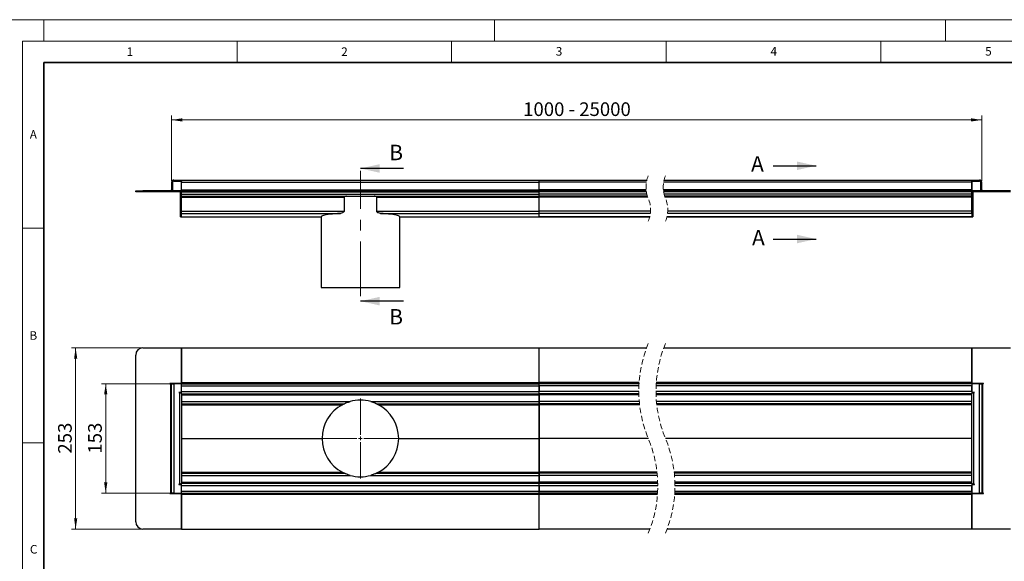
# Model space of a CAD drawing. Units: millimetres. Extents: x -106 to 420, y 0 to 297.
# Drawn here: x 14 to 244, y 171 to 297 of the extents above; entities that cross this region are included whole.
import ezdxf

# ---------------------------------------------------------------- set-up
doc = ezdxf.new("R2010")
doc.units = ezdxf.units.MM
doc.linetypes.add('CENTERX2', pattern=[20.32, 12.7, -2.54, 2.54, -2.54])
doc.linetypes.add('HIDDEN', pattern=[1.905, 1.27, -0.635])
doc.styles.add('SLDTEXTSTYLE0', font='TXT', dxfattribs={"width": 0.605})
doc.dimstyles.new('SLDDIMSTYLE0', dxfattribs={"dimtxt": 3.081982, "dimasz": 2.5, "dimexe": 0, "dimexo": 0.0625, "dimgap": 0.770496, "dimtad": 1, "dimlfac": 6, "dimrnd": 1e-09, "dimzin": 12, "dimdsep": 46, "dimtxsty": 'SLDTEXTSTYLE0', "dimsah": 1, "dimcen": 0.09, "dimadec": 0, "dimazin": 3, "dimtfac": 1, "dimtofl": 0, "dimtmove": 0, "dimatfit": 3, "dimfxl": 0, "dimfrac": 2, "dimtolj": 1, "dimtzin": 12, "dimarcsym": 0})

# ---------------------------------------------------------------- blocks, each defined once
blk = doc.blocks.new('_D')
at = {"color": 7, "linetype": 'Continuous', "lineweight": 0}
for p, q in [((49.74, 259.47), (49.74, 274.67)), ((49.74, 273.67), (238.48, 273.67)), ((238.48, 259.47), (238.48, 274.67))]:
    blk.add_line(p, q, dxfattribs=at)
at = {"color": 7, "linetype": 'Continuous', "lineweight": 18}
for points in [[(49.74, 273.67), (52.24, 273.3), (52.24, 274.05)], [(238.48, 273.67), (235.98, 274.05), (235.98, 273.3)]]:
    blk.add_solid(points, dxfattribs=at)
at = {"color": 7, "linetype": 'Continuous', "lineweight": 18, "insert": (131.65, 277.76), "char_height": 3.175, "attachment_point": 1, "style": 'SLDTEXTSTYLE0'}
blk.add_mtext('1000 - 25000', dxfattribs=at)
blk = doc.blocks.new('_D_1')
at = {"color": 7, "linetype": 'Continuous', "lineweight": 0}
for p, q in [((49.44, 212.27), (33.41, 212.27)), ((34.41, 186.77), (34.41, 212.27)), ((49.44, 186.77), (33.41, 186.77))]:
    blk.add_line(p, q, dxfattribs=at)
at = {"color": 7, "linetype": 'Continuous', "lineweight": 18}
for points in [[(34.41, 212.27), (34.04, 209.77), (34.79, 209.77)], [(34.41, 186.77), (34.79, 189.27), (34.04, 189.27)]]:
    blk.add_solid(points, dxfattribs=at)
at = {"color": 7, "linetype": 'Continuous', "lineweight": 18, "insert": (30.32, 195.99), "char_height": 3.175, "attachment_point": 1, "rotation": 90, "style": 'SLDTEXTSTYLE0'}
blk.add_mtext('153', dxfattribs=at)
blk = doc.blocks.new('_D_2')
at = {"color": 7, "linetype": 'Continuous', "lineweight": 0}
for p, q in [((42.78, 220.6), (26.41, 220.6)), ((27.41, 220.6), (27.41, 178.44)), ((42.78, 178.44), (26.41, 178.44))]:
    blk.add_line(p, q, dxfattribs=at)
at = {"color": 7, "linetype": 'Continuous', "lineweight": 18}
for points in [[(27.41, 220.6), (27.04, 218.1), (27.79, 218.1)], [(27.41, 178.44), (27.79, 180.94), (27.04, 180.94)]]:
    blk.add_solid(points, dxfattribs=at)
at = {"color": 7, "linetype": 'Continuous', "lineweight": 18, "insert": (23.32, 195.99), "char_height": 3.175, "attachment_point": 1, "rotation": 90, "style": 'SLDTEXTSTYLE0'}
blk.add_mtext('253', dxfattribs=at)
blk = doc.blocks.new('SW_CENTERMARKSYMBOL_0')
at = {"color": 0, "linetype": 'Continuous', "lineweight": 18}
for p, q in [((0, 0.83), (0, 9.33)), ((-0.83, 0), (-9.33, 0)), ((0, 0), (-0.42, 0)), ((0, 0), (0, 0.42)), ((0, 0), (0, -0.42)), ((0, 0), (0.42, 0)), ((0.83, 0), (9.33, 0)), ((0, -0.83), (0, -9.33))]:
    blk.add_line(p, q, dxfattribs=at)

msp = doc.modelspace()

# ---------------------------------------------------------------- linework, layer by layer
at = {"color": 7, "linetype": 'Continuous', "lineweight": 18}
for p, q in [((0, 297), (420, 297)), ((20, 292), (20, 297)), ((125, 292), (125, 297)), ((230, 292), (230, 297)), ((15, 292), (415, 292)), ((15, 292), (15, 5)), ((65, 292), (65, 287)), ((115, 292), (115, 287)), ((165, 292), (165, 287)), ((215, 292), (215, 287)), ((15, 248.5), (20, 248.5)), ((15, 198.5), (20, 198.5))]:
    msp.add_line(p, q, dxfattribs=at)
at = {"color": 7, "linetype": 'Continuous', "lineweight": 35}
for p, q in [((20, 287), (20, 10)), ((410, 287), (20, 287))]:
    msp.add_line(p, q, dxfattribs=at)
at = {"color": 7, "linetype": 'Continuous', "lineweight": 25}
for p, q in [((103.743457, 262.373439), (93.743457, 262.373439)), ((189.906567, 262.995516), (199.906567, 262.995516)), ((50.243451, 259.422086), (50.243451, 259.672086)), ((50.243451, 259.672086), (52.076791, 259.672086)), ((52.076791, 259.422086), (50.243451, 259.422086)), ((50.243451, 259.422086), (52.076791, 259.422086)), ((52.076791, 259.672086), (135.410124, 259.672086)), ((52.076791, 259.672086), (52.076791, 259.422086)), ((52.076791, 257.422086), (52.076791, 259.422086)), ((135.410124, 259.172085), (135.410124, 259.672086)), ((135.410124, 259.172085), (135.410124, 259.672086)), ((135.410124, 259.672086), (160.475129, 259.672086)), ((164.475133, 259.672086), (236.150613, 259.672086)), ((236.150613, 259.672086), (236.150613, 259.422086)), ((236.150613, 259.672086), (237.983952, 259.672086)), ((236.150613, 259.422086), (237.983952, 259.422086)), ((236.150613, 257.422086), (236.150613, 259.422086)), ((236.150613, 259.422086), (237.983952, 259.422086)), ((237.983952, 259.422086), (237.983952, 259.672086)), ((41.410122, 256.922085), (41.410122, 257.172085)), ((41.410122, 257.172085), (43.076787, 257.172085)), ((43.076787, 256.922085), (41.410122, 256.922085)), ((43.076787, 257.172085), (43.076787, 256.922085)), ((52.076791, 257.172085), (43.076787, 257.172085)), ((52.076791, 256.922085), (43.076787, 256.922085)), ((49.99345, 259.172085), (49.743448, 259.172085)), ((49.743448, 259.172085), (49.743448, 257.422086)), ((49.743448, 257.422086), (49.99345, 257.422086)), ((49.99345, 259.172085), (49.99345, 257.172085)), ((49.99345, 259.172085), (49.99345, 257.422086)), ((51.826789, 256.422086), (51.826789, 256.922085)), ((52.076791, 259.172085), (135.410124, 259.172085)), ((52.076791, 257.422086), (52.076791, 259.172085)), ((52.076791, 257.422086), (135.410124, 257.422086)), ((52.076791, 257.172085), (52.076791, 257.422086)), ((52.076791, 256.922085), (52.076791, 257.172085)), ((52.076791, 257.172085), (135.410124, 257.172085)), ((52.076791, 256.922085), (52.076791, 257.172085)), ((52.076791, 256.922085), (135.410124, 256.922085)), ((52.076791, 256.422086), (52.076791, 256.922085)), ((52.076791, 256.422086), (52.076791, 256.922085)), ((135.410124, 257.422086), (135.410124, 259.172085)), ((160.371457, 259.172085), (135.410124, 259.172085)), ((135.410124, 257.422086), (135.410124, 259.172085)), ((135.410124, 257.172085), (135.410124, 257.422086)), ((135.410124, 257.422086), (135.410124, 257.172085)), ((160.302017, 257.422086), (135.410124, 257.422086)), ((135.410124, 256.922085), (135.410124, 257.172085)), ((135.410124, 256.922085), (135.410124, 257.172085)), ((160.3287, 257.172085), (135.410124, 257.172085)), ((135.410124, 256.422086), (135.410124, 256.922085)), ((160.364662, 256.922085), (135.410124, 256.922085)), ((135.410124, 256.422086), (135.410124, 256.922085)), ((236.150613, 257.422086), (164.302022, 257.422086)), ((236.150613, 257.172085), (164.328685, 257.172085)), ((236.150613, 256.922085), (164.364666, 256.922085)), ((236.150613, 259.172085), (164.371461, 259.172085)), ((236.150613, 259.172085), (236.150613, 257.422086)), ((236.150613, 257.172085), (236.150613, 257.422086)), ((236.150613, 256.922085), (236.150613, 257.172085)), ((245.150616, 257.172085), (236.150613, 257.172085)), ((236.150613, 256.922085), (236.150613, 257.172085)), ((245.150616, 256.922085), (236.150613, 256.922085)), ((236.150613, 256.922085), (236.150613, 256.422086)), ((236.150613, 256.422086), (236.150613, 256.922085)), ((236.400615, 256.922085), (236.400615, 256.422086)), ((238.233954, 259.172085), (238.233954, 257.172085)), ((238.233954, 259.172085), (238.483956, 259.172085)), ((238.233954, 257.422086), (238.233954, 259.172085)), ((238.483956, 257.422086), (238.233954, 257.422086)), ((238.483956, 257.422086), (238.483956, 259.172085)), ((52.076791, 256.422086), (51.826789, 256.422086)), ((51.826789, 255.922085), (51.826789, 256.422086)), ((52.076791, 255.922085), (51.826789, 255.922085)), ((51.826789, 255.672085), (51.826789, 255.922085)), ((52.076791, 255.672085), (51.826789, 255.672085)), ((51.826789, 252.412069), (51.826789, 255.672085)), ((52.076791, 256.422086), (135.410124, 256.422086)), ((52.076791, 255.922085), (52.076791, 256.422086)), ((52.076791, 255.922085), (52.076791, 256.422086)), ((52.076791, 255.922085), (135.410124, 255.922085)), ((52.076791, 255.672085), (52.076791, 255.922085)), ((52.076791, 255.672085), (52.076791, 255.922085)), ((52.076791, 255.672085), (89.924648, 255.672085)), ((52.076791, 252.413446), (52.076791, 255.672085)), ((52.076791, 252.412069), (52.076791, 255.672085)), ((89.924648, 255.672085), (89.924648, 252.413446)), ((97.562267, 252.413446), (97.562267, 255.672085)), ((97.562267, 255.672085), (135.410124, 255.672085)), ((135.410124, 255.922085), (135.410124, 256.422086)), ((160.465175, 256.422086), (135.410124, 256.422086)), ((135.410124, 255.922085), (135.410124, 256.422086)), ((135.410124, 255.672085), (135.410124, 255.922085)), ((160.605266, 255.922085), (135.410124, 255.922085)), ((135.410124, 255.672085), (135.410124, 255.922085)), ((135.410124, 252.413446), (135.410124, 255.672085)), ((160.690938, 255.672085), (135.410124, 255.672085)), ((135.410124, 252.413446), (135.410124, 255.672085)), ((236.150613, 256.422086), (164.46516, 256.422086)), ((236.150613, 255.922085), (164.60527, 255.922085)), ((236.150613, 255.672085), (164.690942, 255.672085)), ((236.150613, 256.422086), (236.400615, 256.422086)), ((236.150613, 256.422086), (236.150613, 255.922085)), ((236.150613, 255.922085), (236.150613, 256.422086)), ((236.150613, 255.922085), (236.400615, 255.922085)), ((236.150613, 255.922085), (236.150613, 255.672085)), ((236.150613, 255.672085), (236.150613, 255.922085)), ((236.150613, 255.672085), (236.400615, 255.672085)), ((236.150613, 255.672085), (236.150613, 252.412069)), ((236.150613, 252.413446), (236.150613, 255.672085)), ((236.400615, 256.422086), (236.400615, 255.922085)), ((236.400615, 255.922085), (236.400615, 255.672085)), ((236.400615, 255.672085), (236.400615, 252.412069)), ((52.076791, 252.412069), (51.826789, 252.412069)), ((51.826789, 251.914808), (51.826789, 252.412069)), ((52.076791, 252.413446), (89.924648, 252.413446)), ((52.076791, 251.916185), (52.076791, 252.413446)), ((52.076791, 251.914808), (52.076791, 252.412069)), ((97.562267, 252.413446), (135.410124, 252.413446)), ((135.410124, 251.916185), (135.410124, 252.413446)), ((161.326045, 252.413446), (135.410124, 252.413446)), ((135.410124, 251.916185), (135.410124, 252.413446)), ((236.150613, 252.413446), (165.326049, 252.413446)), ((236.150613, 251.916185), (236.150613, 252.413446)), ((236.150613, 252.412069), (236.400615, 252.412069)), ((236.150613, 252.412069), (236.150613, 251.914808)), ((236.400615, 252.412069), (236.400615, 251.914808)), ((52.076791, 251.914808), (51.826789, 251.914808)), ((51.826789, 251.091491), (51.826789, 251.914808)), ((52.076791, 251.091491), (51.826789, 251.091491)), ((51.826789, 251.088752), (51.826789, 251.091491)), ((51.826789, 251.088752), (52.076791, 251.088752)), ((52.076791, 251.916185), (89.069579, 251.916185)), ((52.076791, 251.091491), (52.076791, 251.914808)), ((52.076791, 251.092868), (84.576939, 251.092868)), ((52.076791, 251.088752), (52.076791, 251.091491)), ((52.076791, 251.090129), (84.5768, 251.090129)), ((84.576939, 251.092868), (84.5768, 251.09035)), ((84.5768, 251.09035), (84.5768, 234.672085)), ((98.417336, 251.916185), (135.410124, 251.916185)), ((102.909976, 251.092868), (135.410124, 251.092868)), ((102.910115, 234.672085), (102.910115, 251.092868)), ((102.910115, 251.090129), (135.410124, 251.090129)), ((135.410124, 251.092868), (135.410124, 251.916185)), ((161.28462, 251.916185), (135.410124, 251.916185)), ((135.410124, 251.092868), (135.410124, 251.916185)), ((135.410124, 251.090129), (135.410124, 251.092868)), ((161.134555, 251.092868), (135.410124, 251.092868)), ((135.410124, 251.090129), (135.410124, 251.092868)), ((135.410124, 251.090129), (161.13388, 251.090129)), ((165.133884, 251.090129), (236.150613, 251.090129)), ((236.150613, 251.092868), (165.13456, 251.092868)), ((236.150613, 251.916185), (165.284624, 251.916185)), ((236.150613, 251.914808), (236.400615, 251.914808)), ((236.150613, 251.914808), (236.150613, 251.091491)), ((236.150613, 251.091491), (236.400615, 251.091491)), ((236.150613, 251.091491), (236.150613, 251.088752)), ((236.150613, 251.088752), (236.400615, 251.088752)), ((236.400615, 251.914808), (236.400615, 251.091491)), ((236.400615, 251.091491), (236.400615, 251.088752)), ((189.906567, 245.940933), (199.906567, 245.940933)), ((84.5768, 234.672085), (102.910115, 234.672085)), ((103.743457, 231.48393), (93.743457, 231.48393)), ((43.076787, 220.60434), (52.076791, 220.60434)), ((52.076791, 220.60434), (135.410124, 220.60434)), ((52.076791, 212.521008), (52.076791, 220.60434)), ((52.076791, 220.60434), (52.076791, 212.521008)), ((135.410124, 212.521008), (135.410124, 220.60434)), ((135.410124, 220.60434), (160.409643, 220.60434)), ((135.410124, 212.521008), (135.410124, 220.60434)), ((164.409648, 220.60434), (236.150613, 220.60434)), ((236.150613, 212.521008), (236.150613, 220.60434)), ((236.150613, 220.60434), (245.150616, 220.60434)), ((236.150613, 220.60434), (236.150613, 212.521008)), ((41.410122, 180.104341), (41.410122, 218.937674)), ((52.076791, 212.337674), (49.368455, 212.337674)), ((49.368455, 212.337674), (49.368455, 212.271008)), ((49.368455, 212.271008), (49.493466, 212.271008)), ((49.493466, 212.271008), (49.493466, 186.771008)), ((49.743448, 212.271008), (49.493466, 212.271008)), ((49.743448, 186.771008), (49.743448, 212.271008)), ((49.743448, 212.271008), (50.243451, 212.271008)), ((50.243451, 212.271008), (50.243451, 186.771008)), ((52.076791, 212.271008), (50.243451, 212.271008)), ((52.076791, 212.521008), (135.410124, 212.521008)), ((52.076791, 212.271008), (52.076791, 212.521008)), ((52.076791, 212.271008), (135.410124, 212.271008)), ((52.076791, 210.254342), (52.076791, 212.271008)), ((52.076791, 211.771008), (135.410124, 211.771008)), ((52.076791, 210.437674), (52.076791, 211.771008)), ((135.410124, 212.271008), (135.410124, 212.521008)), ((135.410124, 212.521008), (135.410124, 212.271008)), ((158.663048, 212.521008), (135.410124, 212.521008)), ((135.410124, 211.771008), (135.410124, 212.271008)), ((135.410124, 211.771008), (135.410124, 212.271008)), ((158.647035, 212.271008), (135.410124, 212.271008)), ((135.410124, 210.437674), (135.410124, 211.771008)), ((158.621603, 211.771008), (135.410124, 211.771008)), ((135.410124, 211.771008), (135.410124, 210.437674)), ((236.150613, 211.771008), (162.621608, 211.771008)), ((236.150613, 212.271008), (162.647039, 212.271008)), ((236.150613, 212.521008), (162.663033, 212.521008)), ((236.150613, 212.271008), (236.150613, 212.521008)), ((238.858949, 212.337674), (236.150613, 212.337674)), ((236.150613, 212.271008), (236.150613, 210.254342)), ((237.983952, 212.271008), (236.150613, 212.271008)), ((236.150613, 210.437674), (236.150613, 211.771008)), ((237.983952, 186.771008), (237.983952, 212.271008)), ((237.983952, 212.271008), (238.483956, 212.271008)), ((238.483956, 212.271008), (238.483956, 186.771008)), ((238.733938, 212.271008), (238.483956, 212.271008)), ((238.733938, 186.771008), (238.733938, 212.271008)), ((238.858949, 212.271008), (238.733938, 212.271008)), ((238.858949, 212.271008), (238.858949, 212.337674)), ((52.076791, 210.254342), (51.451796, 210.254342)), ((51.451796, 210.254342), (51.451796, 210.187675)), ((51.451796, 210.187675), (51.576787, 210.187675)), ((51.576787, 210.187675), (51.576787, 188.854341)), ((51.576787, 210.187675), (52.076791, 210.187675)), ((52.076791, 210.437674), (135.410124, 210.437674)), ((52.076791, 209.937674), (52.076791, 210.254342)), ((52.076791, 209.937674), (135.410124, 209.937674)), ((52.076791, 209.937674), (52.076791, 189.104341)), ((52.076791, 209.687675), (135.410124, 209.687675)), ((135.410124, 209.937674), (135.410124, 210.437674)), ((158.59645, 210.437674), (135.410124, 210.437674)), ((135.410124, 209.937674), (135.410124, 210.437674)), ((135.410124, 209.687675), (135.410124, 209.937674)), ((158.602967, 209.937674), (135.410124, 209.937674)), ((135.410124, 209.937674), (135.410124, 209.687675)), ((135.410124, 208.104341), (135.410124, 209.687675)), ((158.609504, 209.687675), (135.410124, 209.687675)), ((135.410124, 209.687675), (135.410124, 208.104341)), ((236.150613, 210.437674), (162.596435, 210.437674)), ((236.150613, 209.937674), (162.602971, 209.937674)), ((236.150613, 209.687675), (162.609508, 209.687675)), ((236.775607, 210.254342), (236.150613, 210.254342)), ((236.150613, 210.254342), (236.150613, 209.937674)), ((236.150613, 210.187675), (236.650616, 210.187675)), ((236.150613, 189.104341), (236.150613, 209.937674)), ((236.650616, 210.187675), (236.775607, 210.187675)), ((236.650616, 188.854341), (236.650616, 210.187675)), ((236.775607, 210.187675), (236.775607, 210.254342)), ((52.076791, 208.104341), (91.328238, 208.104341)), ((52.076791, 207.604341), (89.979603, 207.604341)), ((52.076791, 207.380473), (89.532071, 207.380473)), ((96.158677, 208.104341), (135.410124, 208.104341)), ((97.507312, 207.604341), (135.410124, 207.604341)), ((97.954844, 207.380473), (135.410124, 207.380473)), ((135.410124, 207.604341), (135.410124, 208.104341)), ((158.701613, 208.104341), (135.410124, 208.104341)), ((135.410124, 208.104341), (135.410124, 207.604341)), ((135.410124, 207.380473), (135.410124, 207.604341)), ((158.748998, 207.604341), (135.410124, 207.604341)), ((135.410124, 207.604341), (135.410124, 207.380473)), ((135.410124, 199.54714), (135.410124, 207.380473)), ((158.773079, 207.380473), (135.410124, 207.380473)), ((135.410124, 207.380473), (135.410124, 199.54714)), ((236.150613, 208.104341), (162.701617, 208.104341)), ((236.150613, 207.604341), (162.749003, 207.604341)), ((236.150613, 207.380473), (162.773083, 207.380473)), ((52.076791, 199.54714), (84.826821, 199.54714)), ((84.826821, 199.494876), (84.826821, 199.54714)), ((102.660094, 199.54714), (135.410124, 199.54714)), ((102.660094, 199.54714), (102.660094, 199.494876)), ((135.410124, 199.494876), (135.410124, 199.54714)), ((160.793636, 199.54714), (135.410124, 199.54714)), ((135.410124, 199.54714), (135.410124, 199.494876)), ((236.150613, 199.54714), (164.793621, 199.54714)), ((52.076791, 199.494876), (84.826821, 199.494876)), ((102.660094, 199.494876), (135.410124, 199.494876)), ((135.410124, 191.661542), (135.410124, 199.494876)), ((160.815372, 199.494876), (135.410124, 199.494876)), ((135.410124, 199.494876), (135.410124, 191.661542)), ((236.150613, 199.494876), (164.815377, 199.494876)), ((52.076791, 191.661542), (89.532071, 191.661542)), ((52.076791, 191.437674), (89.979603, 191.437674)), ((52.076791, 190.937674), (91.328238, 190.937674)), ((96.158677, 190.937674), (135.410124, 190.937674)), ((97.507312, 191.437674), (135.410124, 191.437674)), ((97.954844, 191.661542), (135.410124, 191.661542)), ((135.410124, 191.437674), (135.410124, 191.661542)), ((162.83593, 191.661542), (135.410124, 191.661542)), ((135.410124, 191.661542), (135.410124, 191.437674)), ((135.410124, 190.937674), (135.410124, 191.437674)), ((162.86001, 191.437674), (135.410124, 191.437674)), ((135.410124, 191.437674), (135.410124, 190.937674)), ((135.410124, 189.354341), (135.410124, 190.937674)), ((162.907396, 190.937674), (135.410124, 190.937674)), ((135.410124, 190.937674), (135.410124, 189.354341)), ((236.150613, 191.661542), (166.835934, 191.661542)), ((236.150613, 191.437674), (166.860015, 191.437674)), ((236.150613, 190.937674), (166.90738, 190.937674)), ((51.576787, 188.854341), (51.451796, 188.854341)), ((51.451796, 188.854341), (51.451796, 188.787674)), ((51.451796, 188.787674), (52.076791, 188.787674)), ((52.076791, 188.854341), (51.576787, 188.854341)), ((52.076791, 189.354341), (135.410124, 189.354341)), ((52.076791, 189.104341), (135.410124, 189.104341)), ((52.076791, 188.787674), (52.076791, 189.104341)), ((52.076791, 186.771008), (52.076791, 188.787674)), ((52.076791, 188.604341), (135.410124, 188.604341)), ((52.076791, 187.271008), (52.076791, 188.604341)), ((135.410124, 189.104341), (135.410124, 189.354341)), ((162.999505, 189.354341), (135.410124, 189.354341)), ((135.410124, 189.354341), (135.410124, 189.104341)), ((135.410124, 188.604341), (135.410124, 189.104341)), ((135.410124, 189.104341), (163.006042, 189.104341)), ((135.410124, 188.604341), (135.410124, 189.104341)), ((135.410124, 187.271008), (135.410124, 188.604341)), ((135.410124, 188.604341), (135.410124, 187.271008)), ((135.410124, 188.604341), (163.012558, 188.604341)), ((236.150613, 189.354341), (166.99949, 189.354341)), ((167.006026, 189.104341), (236.150613, 189.104341)), ((167.012563, 188.604341), (236.150613, 188.604341)), ((236.150613, 189.104341), (236.150613, 188.787674)), ((236.650616, 188.854341), (236.150613, 188.854341)), ((236.150613, 188.787674), (236.150613, 186.771008)), ((236.150613, 188.787674), (236.775607, 188.787674)), ((236.150613, 187.271008), (236.150613, 188.604341)), ((236.775607, 188.854341), (236.650616, 188.854341)), ((236.775607, 188.787674), (236.775607, 188.854341)), ((49.368455, 186.771008), (49.368455, 186.704341)), ((49.368455, 186.771008), (49.493466, 186.771008)), ((49.368455, 186.704341), (52.076791, 186.704341)), ((49.493466, 186.771008), (49.743448, 186.771008)), ((50.243451, 186.771008), (49.743448, 186.771008)), ((50.243451, 186.771008), (52.076791, 186.771008)), ((52.076791, 187.271008), (135.410124, 187.271008)), ((52.076791, 186.771008), (135.410124, 186.771008)), ((52.076791, 186.521008), (52.076791, 186.771008)), ((52.076791, 186.521008), (135.410124, 186.521008)), ((52.076791, 178.437675), (52.076791, 186.521008)), ((52.076791, 186.521008), (52.076791, 178.437675)), ((135.410124, 186.771008), (135.410124, 187.271008)), ((135.410124, 187.271008), (162.987405, 187.271008)), ((135.410124, 186.771008), (135.410124, 187.271008)), ((135.410124, 186.521008), (135.410124, 186.771008)), ((162.961954, 186.771008), (135.410124, 186.771008)), ((135.410124, 186.771008), (135.410124, 186.521008)), ((135.410124, 178.437675), (135.410124, 186.521008)), ((135.410124, 186.521008), (162.94596, 186.521008)), ((135.410124, 178.437675), (135.410124, 186.521008)), ((166.945965, 186.521008), (236.150613, 186.521008)), ((236.150613, 186.771008), (166.961958, 186.771008)), ((166.98739, 187.271008), (236.150613, 187.271008)), ((236.150613, 186.771008), (237.983952, 186.771008)), ((236.150613, 186.521008), (236.150613, 186.771008)), ((236.150613, 186.704341), (238.858949, 186.704341)), ((236.150613, 178.437675), (236.150613, 186.521008)), ((236.150613, 186.521008), (236.150613, 178.437675)), ((238.483956, 186.771008), (237.983952, 186.771008)), ((238.483956, 186.771008), (238.733938, 186.771008)), ((238.858949, 186.771008), (238.733938, 186.771008)), ((238.858949, 186.704341), (238.858949, 186.771008)), ((52.076791, 178.437675), (43.076787, 178.437675)), ((52.076791, 178.437675), (135.410124, 178.437675)), ((161.199365, 178.437675), (135.410124, 178.437675)), ((236.150613, 178.437675), (165.19937, 178.437675)), ((245.150616, 178.437675), (236.150613, 178.437675))]:
    msp.add_line(p, q, dxfattribs=at)
at = {"color": 7, "linetype": 'CENTERX2', "lineweight": 18}
msp.add_line((93.743457, 232.672086), (93.743457, 261.842394), dxfattribs=at)
at = {"color": 7, "linetype": 'Continuous', "lineweight": 25, "flags": 128}
for points in [[(89.069579, 251.916185), (88.410729, 251.871018), (87.791159, 251.82008), (87.215418, 251.763748), (86.687738, 251.702434), (86.212033, 251.636592), (85.791761, 251.566705), (85.43006, 251.493289), (85.129573, 251.416884), (84.892506, 251.338053), (84.720626, 251.257375), (84.615165, 251.175446), (84.576939, 251.092868)], [(102.909976, 251.092868), (102.87175, 251.175446), (102.766289, 251.257375), (102.594409, 251.338053), (102.357342, 251.416884), (102.056855, 251.493289), (101.695154, 251.566705), (101.274882, 251.636592), (100.799177, 251.702434), (100.271497, 251.763748), (99.695756, 251.82008), (99.076186, 251.871018), (98.417336, 251.916185)]]:
    msp.add_lwpolyline(points, dxfattribs=at)
at = {"color": 7, "linetype": 'Continuous', "lineweight": 25}
for centre, radius, start, end in [((50.243453, 259.172081), 0.500005, 90.00013996, 179.99957545), ((50.243468, 259.172067), 0.250018, 90.00378364, 179.99593177), ((50.243468, 259.172067), 0.250018, 90.00378364, 179.99593177), ((237.983951, 259.172081), 0.500005, 0.00042455, 89.99986004), ((237.983936, 259.172067), 0.250018, 0.00406823, 89.99621636), ((237.983936, 259.172067), 0.250018, 0.00406823, 89.99621636), ((49.493462, 257.422071), 0.249985, 270.00080688, 0.00346214), ((49.493599, 257.422025), 0.499851, 329.99806969, 0.00692602), ((238.733747, 257.42201), 0.499792, 179.99127583, 210.00372846), ((238.733941, 257.422071), 0.249985, 179.99653786, 269.99919312), ((43.076799, 218.937664), 1.666677, 90.00040097, 179.99964171), ((93.743491, 199.52098), 8.916708, 118.18412138, 179.83190769), ((93.743457, 199.521078), 8.916596, 74.28408003, 105.71591997), ((93.743422, 199.520979), 8.91671, 0.16810145, 61.81586947), ((93.743493, 199.521037), 8.91671, 180.16810145, 241.81586947), ((93.743424, 199.521035), 8.916708, 298.18412138, 359.83190769), ((93.743457, 199.520937), 8.916596, 254.28408003, 285.71591997), ((43.076799, 180.104352), 1.666677, 180.00035829, 269.99959903)]:
    msp.add_arc(centre, radius, start, end, dxfattribs=at)
at = {"color": 7, "linetype": 'HIDDEN', "lineweight": 18}
for centre, radius, start, end in [((167.153677, 258.026596), 6.878272, 157.38013505, 202.61986495), ((171.153677, 258.026596), 6.878272, 157.38013505, 202.61986495), ((154.45533, 252.735618), 6.878272, 337.38013505, 22.61986495), ((158.45533, 252.735618), 6.878272, 337.38013505, 22.61986495), ((187.304504, 210.562674), 28.708333, 157.38013505, 202.61986495), ((191.304504, 210.562674), 28.708333, 157.38013505, 202.61986495), ((134.304504, 188.479341), 28.708333, 337.38013505, 22.61986495), ((138.304504, 188.479341), 28.708333, 337.38013505, 22.61986495)]:
    msp.add_arc(centre, radius, start, end, dxfattribs=at)
at = {"color": 7, "linetype": 'Continuous', "lineweight": 25}
for points, knots in [([(90.525661, 255.922085), (90.401502, 255.91626), (90.244693, 255.908904), (90.058109, 255.838929), (89.978262, 255.788551), (89.935388, 255.727072), (89.925244, 255.694109), (89.924738, 255.67543), (89.924648, 255.672085)], [0, 0, 0, 0, 0.5276440482, 0.6664023237, 0.855964754, 0.9197113018, 0.985621613, 1, 1, 1, 1]), ([(97.562267, 255.672085), (97.560976, 255.684837), (97.558118, 255.713057), (97.531436, 255.759662), (97.466593, 255.819868), (97.296121, 255.897005), (97.114213, 255.920304), (96.981742, 255.921847), (96.961254, 255.922085)], [0, 0, 0, 0, 0.0545932274, 0.1208155462, 0.224796775, 0.4304700235, 0.911916458, 1, 1, 1, 1]), ([(89.924648, 252.413446), (89.923055, 252.393427), (89.919134, 252.344152), (89.877301, 252.257054), (89.766198, 252.137405), (89.502716, 251.988466), (89.245668, 251.927797), (89.074699, 251.916523), (89.069579, 251.916185)], [0, 0, 0, 0, 0.0566178909, 0.1393625693, 0.2674908275, 0.5142125007, 0.98545355, 1, 1, 1, 1]), ([(98.417336, 251.916185), (98.415594, 251.916296), (98.257281, 251.926343), (98.007472, 251.98162), (97.751771, 252.116606), (97.631191, 252.230414), (97.57842, 252.313702), (97.562952, 252.379285), (97.562364, 252.408641), (97.562267, 252.413446)], [0, 0, 0, 0, 0.0049459619, 0.4495396381, 0.7119592779, 0.8125994296, 0.9168056571, 0.9863826222, 1, 1, 1, 1]), ([(89.532071, 207.380473), (89.631234, 207.432363), (89.751339, 207.495212), (89.891761, 207.562927), (89.938535, 207.585153), (89.966796, 207.598353), (89.976681, 207.603002), (89.979524, 207.604305), (89.979603, 207.604341)], [0, 0, 0, 0, 0.6708189674, 0.8124950967, 0.9345168734, 0.981254298, 0.9994759325, 1, 1, 1, 1]), ([(89.979603, 207.604341), (89.983748, 207.606269), (90.002175, 207.614837), (90.054536, 207.638952), (90.184996, 207.69763), (90.435187, 207.803853), (90.793099, 207.938789), (91.109237, 208.041745), (91.289856, 208.093371), (91.328238, 208.104341)], [0, 0, 0, 0, 0.0095253918, 0.0423420305, 0.1201157045, 0.3075799088, 0.6085882475, 0.9168261198, 1, 1, 1, 1]), ([(96.158677, 208.104341), (96.320607, 208.055761), (96.640587, 207.959763), (97.007153, 207.821304), (97.270703, 207.710977), (97.396817, 207.65541), (97.476925, 207.618312), (97.499878, 207.607957), (97.507193, 207.604399), (97.507312, 207.604341)], [0, 0, 0, 0, 0.35218806762, 0.69593848985, 0.81576424787, 0.94753892765, 0.9830514222, 0.99972381064, 1, 1, 1, 1]), ([(97.507312, 207.604341), (97.509425, 207.603358), (97.51891, 207.598943), (97.546483, 207.586024), (97.616771, 207.5527), (97.757364, 207.484249), (97.87809, 207.420807), (97.954844, 207.380473)], [0, 0, 0, 0, 0.0139704063, 0.0627175566, 0.1825262673, 0.4802750497, 1, 1, 1, 1]), ([(89.979603, 191.437674), (89.97749, 191.438658), (89.968005, 191.443073), (89.940432, 191.455991), (89.870144, 191.489316), (89.729551, 191.557767), (89.608825, 191.621208), (89.532071, 191.661542)], [0, 0, 0, 0, 0.0139704063, 0.0627175566, 0.1825262673, 0.4802750497, 1, 1, 1, 1]), ([(91.328238, 190.937674), (91.166308, 190.986255), (90.846328, 191.082252), (90.479762, 191.220712), (90.216212, 191.331038), (90.090098, 191.386605), (90.00999, 191.423704), (89.987037, 191.434059), (89.979722, 191.437616), (89.979603, 191.437674)], [0, 0, 0, 0, 0.3521880676, 0.6959384898, 0.8157642479, 0.9475389276, 0.9830514222, 0.9997238106, 1, 1, 1, 1]), ([(97.507312, 191.437674), (97.503167, 191.435747), (97.48474, 191.427178), (97.432379, 191.403064), (97.301919, 191.344386), (97.051728, 191.238163), (96.693816, 191.103226), (96.377678, 191.000271), (96.197058, 190.948645), (96.158677, 190.937674)], [0, 0, 0, 0, 0.0095253918, 0.0423420305, 0.1201157045, 0.3075799088, 0.6085882475, 0.9168261198, 1, 1, 1, 1]), ([(97.954844, 191.661542), (97.855681, 191.609653), (97.735576, 191.546804), (97.595154, 191.479088), (97.54838, 191.456862), (97.520119, 191.443663), (97.510234, 191.439013), (97.507391, 191.437711), (97.507312, 191.437674)], [0, 0, 0, 0, 0.6708189674, 0.8124950967, 0.9345168734, 0.981254298, 0.9994759325, 1, 1, 1, 1])]:
    msp.add_open_spline(points, degree=3, knots=knots, dxfattribs=at)
for points in [[(199.906567, 262.995516), (195.406567, 263.995516), (195.406567, 261.995516)], [(93.743457, 262.373439), (98.243457, 261.373439), (98.243457, 263.373439)], [(199.906567, 245.940933), (195.406567, 246.940933), (195.406567, 244.940933)], [(93.743457, 231.48393), (98.243457, 230.48393), (98.243457, 232.48393)]]:
    msp.add_solid(points, dxfattribs=at)

# ---------------------------------------------------------------- block references
at = {"color": 7, "linetype": 'Continuous', "lineweight": 0}
msp.add_blockref('SW_CENTERMARKSYMBOL_0', (93.743457, 199.521008), dxfattribs=at)

# ---------------------------------------------------------------- texts
at = {"color": 7, "linetype": 'Continuous', "lineweight": 18, "char_height": 2, "attachment_point": 2, "style": 'SLDTEXTSTYLE0'}
for s, insert in [('1', (40.050955, 290.553017)), ('2', (90.033223, 290.55667)), ('3', (140.016587, 290.637889)), ('4', (190.03004, 290.634327)), ('5', (240.041786, 290.636926)), ('A', (17.560979, 271.296605)), ('B', (17.551691, 224.492642)), ('C', (17.627482, 174.726185))]:
    msp.add_mtext(s, dxfattribs=dict(at, insert=insert))
at = {"color": 7, "linetype": 'Continuous', "char_height": 3.595646, "attachment_point": 1, "style": 'SLDTEXTSTYLE0'}
for s, insert in [('B', (100.448897, 267.890612)), ('A', (184.739044, 265.23177)), ('A', (184.964359, 248.042664)), ('B', (100.448897, 229.646711))]:
    msp.add_mtext(s, dxfattribs=dict(at, insert=insert))

# ---------------------------------------------------------------- dimensions: what is measured, and where the dimension line sits
at = {"color": 7, "linetype": 'Continuous', "lineweight": 18}
dim = msp.add_linear_dim(base=(238.483946, 273.672086), p1=(49.743457, 259.172086), p2=(238.483946, 259.172086), text='1000 - 25000', dimstyle='SLDDIMSTYLE0', dxfattribs=at)
dim.commit()
dim.dimension.update_dxf_attribs({"geometry": '_D', "text_midpoint": (144.113702, 273.672086), "dimtype": 160})
for base, p1, p2, picture, middle in [((27.410124, 178.437674), (43.076791, 220.604341), (43.076791, 178.437674), '_D_2', (27.410124, 199.521008)), ((34.410124, 212.271008), (49.743457, 186.771008), (49.743457, 212.271008), '_D_1', (34.410124, 199.521008))]:
    dim = msp.add_linear_dim(base=base, p1=p1, p2=p2, angle=90, dimstyle='SLDDIMSTYLE0', dxfattribs=at)
    dim.commit()
    dim.dimension.update_dxf_attribs({"geometry": picture, "text_midpoint": middle, "dimtype": 160})

doc.saveas('drawing.dxf')
